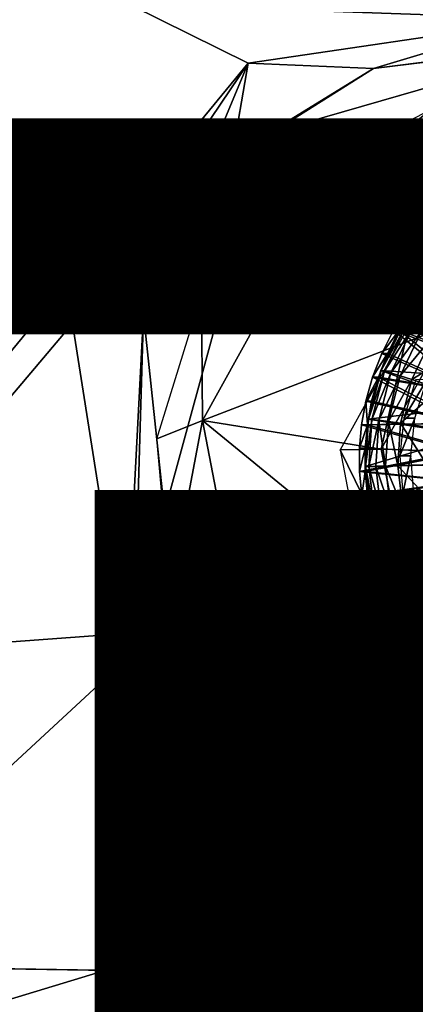
# Model space of a CAD drawing. Units: inches. Extents: x -9.8 to 10.4, y -10.8 to 10.8.
# Drawn here: x 4.1 to 4.4, y 3.1 to 3.9 of the extents above; entities that cross this region are included whole.
import ezdxf

# ---------------------------------------------------------------- set-up
doc = ezdxf.new("R2010")
doc.units = ezdxf.units.IN
doc.header["$MEASUREMENT"] = 0
for name, color, linetype in [('SEAT-FINISH', 7, 'Continuous'), ('SEAT-PAD', 5, 'Continuous'), ('SEAT-PROD_NO', 7, 'Continuous'), ('SEAT-SUPPORT', 5, 'Continuous'), ('SEAT-WOOD', 5, 'Continuous')]:
    doc.layers.add(name, color=color, linetype=linetype)
doc.styles.get("Standard").update_dxf_attribs({"font": 'arial.ttf'})

msp = doc.modelspace()

# ---------------------------------------------------------------- linework, layer by layer
at = {"layer": 'SEAT-PAD'}
for points in [[(1.34559, 3.18254, 17.56532), (-3.3279, 6.0393, 17.64824), (5.052, 5.90549, 18.17909)], [(5.052, 5.90549, 18.17909), (5.41621, 3.48123, 17.82592), (1.34559, 3.18254, 17.56532)], [(7.74742, 4.21964, 18.55484), (0.7282, 2.09167, 17.97696), (7.43846, 2.29904, 18.33407)], [(0.7282, 2.09167, 17.97696), (7.74742, 4.21964, 18.55484), (0.88864, 4.08389, 18.15976)], [(6.5911, -0.04776, 17.7107), (1.34559, 3.18254, 17.56532), (5.41621, 3.48123, 17.82592)], [(1.34559, 3.18254, 17.56532), (6.5911, -0.04776, 17.7107), (1.26961, -0.03749, 17.45026)]]:
    msp.add_3dface(points, dxfattribs=at)
at = {"layer": 'SEAT-SUPPORT'}
for points in [[(4.54641, 3.12968, 16.54308), (4.55904, 3.91698, 16.54308), (-2.55004, 4.03042, 16.0423), (-2.56268, 3.24312, 16.0423)], [(4.56739, 3.91685, 16.42526), (4.55475, 3.12955, 16.42526), (-2.55433, 3.24299, 15.92449), (-2.5417, 4.03029, 15.92449)], [(4.3437, 3.72903, 16.5267), (4.42009, 3.78909, 16.99509), (4.5319, 3.80114, 16.54012)], [(4.53411, 3.66336, 16.54012), (4.3437, 3.72903, 16.5267), (4.5319, 3.80114, 16.54012)], [(4.3437, 3.72903, 16.5267), (4.31832, 3.73606, 16.98169), (4.42009, 3.78909, 16.99509)], [(4.3437, 3.72903, 16.5267), (4.24506, 3.64812, 16.96656), (4.31832, 3.73606, 16.98169)], [(4.24579, 3.55252, 16.51957), (4.24506, 3.64812, 16.96656), (4.3437, 3.72903, 16.5267)], [(4.3437, 3.72903, 16.5267), (4.43374, 3.62491, 16.53296), (4.24579, 3.55252, 16.51957)], [(4.43374, 3.62491, 16.53296), (4.3437, 3.72903, 16.5267), (4.53411, 3.66336, 16.54012)], [(4.4024, 3.62446, 16.94416), (4.43374, 3.62491, 16.53296), (4.50277, 3.66292, 16.95132)], [(4.39862, 3.62641, 16.34378), (4.39862, 3.62641, 16.34378), (4.39831, 3.62631, 16.35047), (4.42329, 3.6586, 16.3455)], [(4.39831, 3.62631, 16.35047), (4.39831, 3.62631, 16.35047), (4.42295, 3.65847, 16.35218), (4.42329, 3.6586, 16.3455)], [(4.42295, 3.65847, 16.35218), (4.42295, 3.65847, 16.35218), (4.39831, 3.62631, 16.35047), (4.47998, 3.60434, 16.35628)], [(4.42329, 3.6586, 16.3455), (4.42329, 3.6586, 16.3455), (4.42552, 3.65765, 16.32783), (4.39862, 3.62641, 16.34378)], [(4.40102, 3.62568, 16.32613), (4.40102, 3.62568, 16.32613), (4.39862, 3.62641, 16.34378), (4.42552, 3.65765, 16.32783)], [(4.42552, 3.65765, 16.32783), (4.42552, 3.65765, 16.32783), (4.42959, 3.65492, 16.31089), (4.40102, 3.62568, 16.32613)], [(4.40559, 3.62359, 16.30923), (4.40559, 3.62359, 16.30923), (4.40102, 3.62568, 16.32613), (4.42959, 3.65492, 16.31089)], [(4.40155, 3.63797, 16.41384), (4.40155, 3.63797, 16.41384), (4.46217, 3.59436, 16.41818), (4.41416, 3.6538, 16.41471)], [(4.40155, 3.63797, 16.41384), (4.40155, 3.63797, 16.41384), (4.41416, 3.6538, 16.41471), (4.41861, 3.65372, 16.35187)], [(4.406, 3.6379, 16.351), (4.406, 3.6379, 16.351), (4.40155, 3.63797, 16.41384), (4.41861, 3.65372, 16.35187)], [(4.42959, 3.65492, 16.31089), (4.42959, 3.65492, 16.31089), (4.43529, 3.65057, 16.2952), (4.40559, 3.62359, 16.30923)], [(4.406, 3.6379, 16.351), (4.406, 3.6379, 16.351), (4.41861, 3.65372, 16.35187), (4.46662, 3.59429, 16.35534)], [(4.24579, 3.55252, 16.51957), (4.2111, 3.53869, 16.95219), (4.24506, 3.64812, 16.96656)], [(4.41207, 3.62027, 16.29359), (4.41207, 3.62027, 16.29359), (4.40559, 3.62359, 16.30923), (4.43529, 3.65057, 16.2952)], [(4.39074, 3.62112, 16.41309), (4.39074, 3.62112, 16.41309), (4.46217, 3.59436, 16.41818), (4.40155, 3.63797, 16.41384)], [(4.39074, 3.62112, 16.41309), (4.39074, 3.62112, 16.41309), (4.40155, 3.63797, 16.41384), (4.406, 3.6379, 16.351)], [(4.39519, 3.62105, 16.35025), (4.39519, 3.62105, 16.35025), (4.39074, 3.62112, 16.41309), (4.406, 3.6379, 16.351)], [(4.39519, 3.62105, 16.35025), (4.39519, 3.62105, 16.35025), (4.406, 3.6379, 16.351), (4.46662, 3.59429, 16.35534)], [(4.24579, 3.55252, 16.51957), (4.43374, 3.62491, 16.53296), (4.38152, 3.53076, 16.52916)], [(4.35017, 3.53032, 16.94036), (4.38152, 3.53076, 16.52916), (4.4024, 3.62446, 16.94416)], [(4.38135, 3.59063, 16.3426), (4.38135, 3.59063, 16.3426), (4.38105, 3.59057, 16.34929), (4.39862, 3.62641, 16.34378)], [(4.38105, 3.59057, 16.34929), (4.38105, 3.59057, 16.34929), (4.39831, 3.62631, 16.35047), (4.39862, 3.62641, 16.34378)], [(4.39831, 3.62631, 16.35047), (4.39831, 3.62631, 16.35047), (4.38105, 3.59057, 16.34929), (4.46519, 3.58504, 16.35525)], [(4.39862, 3.62641, 16.34378), (4.39862, 3.62641, 16.34378), (4.40102, 3.62568, 16.32613), (4.38135, 3.59063, 16.3426)], [(4.38387, 3.59015, 16.32495), (4.38387, 3.59015, 16.32495), (4.38135, 3.59063, 16.3426), (4.40102, 3.62568, 16.32613)], [(4.4024, 3.62446, 16.94416), (4.38152, 3.53076, 16.52916), (4.43374, 3.62491, 16.53296)], [(4.40102, 3.62568, 16.32613), (4.40102, 3.62568, 16.32613), (4.40559, 3.62359, 16.30923), (4.38387, 3.59015, 16.32495)], [(4.38878, 3.58877, 16.30807), (4.38878, 3.58877, 16.30807), (4.38387, 3.59015, 16.32495), (4.40559, 3.62359, 16.30923)], [(4.40559, 3.62359, 16.30923), (4.40559, 3.62359, 16.30923), (4.41207, 3.62027, 16.29359), (4.38878, 3.58877, 16.30807)], [(4.47998, 3.60434, 16.35628), (4.47998, 3.60434, 16.35628), (4.39831, 3.62631, 16.35047), (4.46519, 3.58504, 16.35525)], [(4.38182, 3.60354, 16.41248), (4.38182, 3.60354, 16.41248), (4.44993, 3.57301, 16.41733), (4.39074, 3.62112, 16.41309)], [(4.38182, 3.60354, 16.41248), (4.38182, 3.60354, 16.41248), (4.39074, 3.62112, 16.41309), (4.39519, 3.62105, 16.35025)], [(4.38627, 3.60347, 16.34964), (4.38627, 3.60347, 16.34964), (4.38182, 3.60354, 16.41248), (4.39519, 3.62105, 16.35025)], [(4.38627, 3.60347, 16.34964), (4.38627, 3.60347, 16.34964), (4.39519, 3.62105, 16.35025), (4.45439, 3.57294, 16.3545)], [(4.39581, 3.5866, 16.29248), (4.39581, 3.5866, 16.29248), (4.38878, 3.58877, 16.30807), (4.41207, 3.62027, 16.29359)], [(4.44993, 3.57301, 16.41733), (4.44993, 3.57301, 16.41733), (4.46217, 3.59436, 16.41818), (4.39074, 3.62112, 16.41309)], [(4.45439, 3.57294, 16.3545), (4.45439, 3.57294, 16.3545), (4.39519, 3.62105, 16.35025), (4.46662, 3.59429, 16.35534)], [(4.41207, 3.62027, 16.29359), (4.41207, 3.62027, 16.29359), (4.42011, 3.61593, 16.27963), (4.39581, 3.5866, 16.29248)], [(4.40457, 3.58375, 16.27856), (4.40457, 3.58375, 16.27856), (4.39581, 3.5866, 16.29248), (4.42011, 3.61593, 16.27963)], [(4.42011, 3.61593, 16.27963), (4.42011, 3.61593, 16.27963), (4.43948, 3.60498, 16.25729), (4.40457, 3.58375, 16.27856)], [(4.37482, 3.58553, 16.412), (4.37482, 3.58553, 16.412), (4.44993, 3.57301, 16.41733), (4.38182, 3.60354, 16.41248)], [(4.37482, 3.58553, 16.412), (4.37482, 3.58553, 16.412), (4.38182, 3.60354, 16.41248), (4.38627, 3.60347, 16.34964)], [(4.37927, 3.58546, 16.34917), (4.37927, 3.58546, 16.34917), (4.37482, 3.58553, 16.412), (4.38627, 3.60347, 16.34964)], [(4.37927, 3.58546, 16.34917), (4.37927, 3.58546, 16.34917), (4.38627, 3.60347, 16.34964), (4.45439, 3.57294, 16.3545)], [(4.42577, 3.57659, 16.25635), (4.42577, 3.57659, 16.25635), (4.40457, 3.58375, 16.27856), (4.43948, 3.60498, 16.25729)], [(4.36973, 3.56739, 16.41166), (4.36973, 3.56739, 16.41166), (4.44244, 3.5506, 16.41683), (4.37482, 3.58553, 16.412)], [(4.36973, 3.56739, 16.41166), (4.36973, 3.56739, 16.41166), (4.37482, 3.58553, 16.412), (4.37927, 3.58546, 16.34917)], [(4.37418, 3.56732, 16.34883), (4.37418, 3.56732, 16.34883), (4.36973, 3.56739, 16.41166), (4.37927, 3.58546, 16.34917)], [(4.37183, 3.55368, 16.34197), (4.37183, 3.55368, 16.34197), (4.37154, 3.55366, 16.34865), (4.38135, 3.59063, 16.3426)], [(4.37154, 3.55366, 16.34865), (4.37154, 3.55366, 16.34865), (4.38105, 3.59057, 16.34929), (4.38135, 3.59063, 16.3426)], [(4.38105, 3.59057, 16.34929), (4.38105, 3.59057, 16.34929), (4.37154, 3.55366, 16.34865), (4.45484, 3.56359, 16.35454)], [(4.38135, 3.59063, 16.3426), (4.38135, 3.59063, 16.3426), (4.38387, 3.59015, 16.32495), (4.37183, 3.55368, 16.34197)], [(4.37441, 3.55345, 16.32432), (4.37441, 3.55345, 16.32432), (4.37183, 3.55368, 16.34197), (4.38387, 3.59015, 16.32495)], [(4.37418, 3.56732, 16.34883), (4.37418, 3.56732, 16.34883), (4.37927, 3.58546, 16.34917), (4.44689, 3.55053, 16.35399)], [(4.38387, 3.59015, 16.32495), (4.38387, 3.59015, 16.32495), (4.38878, 3.58877, 16.30807), (4.37441, 3.55345, 16.32432)], [(4.37952, 3.55282, 16.30746), (4.37952, 3.55282, 16.30746), (4.37441, 3.55345, 16.32432), (4.38878, 3.58877, 16.30807)], [(4.44244, 3.5506, 16.41683), (4.44244, 3.5506, 16.41683), (4.44993, 3.57301, 16.41733), (4.37482, 3.58553, 16.412)], [(4.44689, 3.55053, 16.35399), (4.44689, 3.55053, 16.35399), (4.37927, 3.58546, 16.34917), (4.45439, 3.57294, 16.3545)], [(4.38878, 3.58877, 16.30807), (4.38878, 3.58877, 16.30807), (4.39581, 3.5866, 16.29248), (4.37952, 3.55282, 16.30746)], [(4.38685, 3.55182, 16.29189), (4.38685, 3.55182, 16.29189), (4.37952, 3.55282, 16.30746), (4.39581, 3.5866, 16.29248)], [(4.46519, 3.58504, 16.35525), (4.46519, 3.58504, 16.35525), (4.38105, 3.59057, 16.34929), (4.45484, 3.56359, 16.35454)], [(4.39581, 3.5866, 16.29248), (4.39581, 3.5866, 16.29248), (4.40457, 3.58375, 16.27856), (4.38685, 3.55182, 16.29189)], [(4.39601, 3.55053, 16.27799), (4.39601, 3.55053, 16.27799), (4.38685, 3.55182, 16.29189), (4.40457, 3.58375, 16.27856)], [(4.40457, 3.58375, 16.27856), (4.40457, 3.58375, 16.27856), (4.42577, 3.57659, 16.25635), (4.39601, 3.55053, 16.27799)], [(4.40762, 3.58364, 16.53273), (4.40762, 3.58364, 16.53273), (4.39874, 3.55446, 16.53214), (4.41596, 3.5835, 16.41492)], [(4.41596, 3.5835, 16.41492), (4.41596, 3.5835, 16.41492), (4.39874, 3.55446, 16.53214), (4.40709, 3.55433, 16.41432)], [(4.41821, 3.54727, 16.25585), (4.41821, 3.54727, 16.25585), (4.39601, 3.55053, 16.27799), (4.42577, 3.57659, 16.25635)], [(4.36646, 3.54939, 16.41145), (4.36646, 3.54939, 16.41145), (4.44244, 3.5506, 16.41683), (4.36973, 3.56739, 16.41166)], [(4.36646, 3.54939, 16.41145), (4.36646, 3.54939, 16.41145), (4.36973, 3.56739, 16.41166), (4.37091, 3.54932, 16.34861)], [(4.37091, 3.54932, 16.34861), (4.37091, 3.54932, 16.34861), (4.36973, 3.56739, 16.41166), (4.37418, 3.56732, 16.34883)], [(4.37091, 3.54932, 16.34861), (4.37091, 3.54932, 16.34861), (4.37418, 3.56732, 16.34883), (4.44689, 3.55053, 16.35399)], [(4.45484, 3.56359, 16.35454), (4.45484, 3.56359, 16.35454), (4.37154, 3.55366, 16.34865), (4.44913, 3.54144, 16.35416)], [(4.39874, 3.55446, 16.53214), (4.39874, 3.55446, 16.53214), (4.39566, 3.52585, 16.53195), (4.40709, 3.55433, 16.41432)], [(4.40709, 3.55433, 16.41432), (4.40709, 3.55433, 16.41432), (4.39566, 3.52585, 16.53195), (4.40401, 3.52572, 16.41413)], [(4.24579, 3.55252, 16.51957), (4.22144, 3.42422, 16.94089), (4.2111, 3.53869, 16.95219)], [(4.28396, 3.35419, 16.52204), (4.22144, 3.42422, 16.94089), (4.24579, 3.55252, 16.51957)], [(4.24579, 3.55252, 16.51957), (4.38152, 3.53076, 16.52916), (4.40187, 3.42499, 16.53048)], [(4.24579, 3.55252, 16.51957), (4.40187, 3.42499, 16.53048), (4.28396, 3.35419, 16.52204)], [(4.3649, 3.53175, 16.41136), (4.3649, 3.53175, 16.41136), (4.43944, 3.5285, 16.41664), (4.36646, 3.54939, 16.41145)], [(4.3649, 3.53175, 16.41136), (4.3649, 3.53175, 16.41136), (4.36646, 3.54939, 16.41145), (4.37091, 3.54932, 16.34861)], [(4.36935, 3.53168, 16.34852), (4.36935, 3.53168, 16.34852), (4.3649, 3.53175, 16.41136), (4.37091, 3.54932, 16.34861)], [(4.43944, 3.5285, 16.41664), (4.43944, 3.5285, 16.41664), (4.44244, 3.5506, 16.41683), (4.36646, 3.54939, 16.41145)], [(4.37154, 3.55366, 16.34865), (4.37154, 3.55366, 16.34865), (4.37183, 3.55368, 16.34197), (4.36924, 3.51776, 16.34853)], [(4.36952, 3.51775, 16.34185), (4.36952, 3.51775, 16.34185), (4.36924, 3.51776, 16.34853), (4.37183, 3.55368, 16.34197)], [(4.37154, 3.55366, 16.34865), (4.37154, 3.55366, 16.34865), (4.36924, 3.51776, 16.34853), (4.44913, 3.54144, 16.35416)], [(4.36935, 3.53168, 16.34852), (4.36935, 3.53168, 16.34852), (4.37091, 3.54932, 16.34861), (4.44389, 3.52843, 16.35381)], [(4.37441, 3.55345, 16.32432), (4.37441, 3.55345, 16.32432), (4.36952, 3.51775, 16.34185), (4.37183, 3.55368, 16.34197)], [(4.37212, 3.51776, 16.3242), (4.37212, 3.51776, 16.3242), (4.36952, 3.51775, 16.34185), (4.37441, 3.55345, 16.32432)], [(4.44389, 3.52843, 16.35381), (4.44389, 3.52843, 16.35381), (4.37091, 3.54932, 16.34861), (4.44689, 3.55053, 16.35399)], [(4.37952, 3.55282, 16.30746), (4.37952, 3.55282, 16.30746), (4.37212, 3.51776, 16.3242), (4.37441, 3.55345, 16.32432)], [(4.37727, 3.51785, 16.30734), (4.37727, 3.51785, 16.30734), (4.37212, 3.51776, 16.3242), (4.37952, 3.55282, 16.30746)], [(4.38468, 3.51801, 16.29177), (4.38468, 3.51801, 16.29177), (4.37727, 3.51785, 16.30734), (4.37952, 3.55282, 16.30746)], [(4.38685, 3.55182, 16.29189), (4.38685, 3.55182, 16.29189), (4.38468, 3.51801, 16.29177), (4.37952, 3.55282, 16.30746)], [(4.39394, 3.51821, 16.27788), (4.39394, 3.51821, 16.27788), (4.38468, 3.51801, 16.29177), (4.38685, 3.55182, 16.29189)], [(4.39601, 3.55053, 16.27799), (4.39601, 3.55053, 16.27799), (4.39394, 3.51821, 16.27788), (4.38685, 3.55182, 16.29189)], [(4.41638, 3.51876, 16.25575), (4.41638, 3.51876, 16.25575), (4.39394, 3.51821, 16.27788), (4.39601, 3.55053, 16.27799)], [(4.41821, 3.54727, 16.25585), (4.41821, 3.54727, 16.25585), (4.41638, 3.51876, 16.25575), (4.39601, 3.55053, 16.27799)], [(4.44913, 3.54144, 16.35416), (4.44913, 3.54144, 16.35416), (4.36924, 3.51776, 16.34853), (4.44775, 3.51991, 16.35409)], [(4.35017, 3.53032, 16.94036), (4.40187, 3.42499, 16.53048), (4.38152, 3.53076, 16.52916)], [(4.37053, 3.42455, 16.94168), (4.40187, 3.42499, 16.53048), (4.35017, 3.53032, 16.94036)], [(4.36492, 3.51405, 16.41138), (4.36492, 3.51405, 16.41138), (4.43944, 3.5285, 16.41664), (4.3649, 3.53175, 16.41136)], [(4.36492, 3.51405, 16.41138), (4.36492, 3.51405, 16.41138), (4.3649, 3.53175, 16.41136), (4.36935, 3.53168, 16.34852)], [(4.36937, 3.51397, 16.34855), (4.36937, 3.51397, 16.34855), (4.36492, 3.51405, 16.41138), (4.36935, 3.53168, 16.34852)], [(4.44051, 3.50623, 16.41674), (4.44051, 3.50623, 16.41674), (4.43944, 3.5285, 16.41664), (4.36492, 3.51405, 16.41138)], [(4.36937, 3.51397, 16.34855), (4.36937, 3.51397, 16.34855), (4.36935, 3.53168, 16.34852), (4.44389, 3.52843, 16.35381)], [(4.44496, 3.50615, 16.35391), (4.44496, 3.50615, 16.35391), (4.36937, 3.51397, 16.34855), (4.44389, 3.52843, 16.35381)], [(4.39566, 3.52585, 16.53195), (4.39566, 3.52585, 16.53195), (4.39782, 3.49716, 16.53214), (4.40401, 3.52572, 16.41413)], [(4.40401, 3.52572, 16.41413), (4.40401, 3.52572, 16.41413), (4.39782, 3.49716, 16.53214), (4.40617, 3.49703, 16.41432)], [(4.36924, 3.51776, 16.34853), (4.36924, 3.51776, 16.34853), (4.37348, 3.48204, 16.34887), (4.44775, 3.51991, 16.35409)], [(4.37348, 3.48204, 16.34887), (4.37348, 3.48204, 16.34887), (4.36924, 3.51776, 16.34853), (4.37377, 3.482, 16.34219)], [(4.36924, 3.51776, 16.34853), (4.36924, 3.51776, 16.34853), (4.36952, 3.51775, 16.34185), (4.37377, 3.482, 16.34219)], [(4.36952, 3.51775, 16.34185), (4.36952, 3.51775, 16.34185), (4.37212, 3.51776, 16.3242), (4.37634, 3.48226, 16.32454)], [(4.37377, 3.482, 16.34219), (4.37377, 3.482, 16.34219), (4.36952, 3.51775, 16.34185), (4.37634, 3.48226, 16.32454)], [(4.37212, 3.51776, 16.3242), (4.37212, 3.51776, 16.3242), (4.37727, 3.51785, 16.30734), (4.38141, 3.48306, 16.30767)], [(4.37634, 3.48226, 16.32454), (4.37634, 3.48226, 16.32454), (4.37212, 3.51776, 16.3242), (4.38141, 3.48306, 16.30767)], [(4.44775, 3.51991, 16.35409), (4.44775, 3.51991, 16.35409), (4.37348, 3.48204, 16.34887), (4.4503, 3.49848, 16.35429)], [(4.37727, 3.51785, 16.30734), (4.37727, 3.51785, 16.30734), (4.38468, 3.51801, 16.29177), (4.38868, 3.48436, 16.29209)], [(4.38141, 3.48306, 16.30767), (4.38141, 3.48306, 16.30767), (4.37727, 3.51785, 16.30734), (4.38868, 3.48436, 16.29209)], [(4.38468, 3.51801, 16.29177), (4.38468, 3.51801, 16.29177), (4.39394, 3.51821, 16.27788), (4.39776, 3.48606, 16.27819)], [(4.38868, 3.48436, 16.29209), (4.38868, 3.48436, 16.29209), (4.38468, 3.51801, 16.29177), (4.39776, 3.48606, 16.27819)], [(4.39394, 3.51821, 16.27788), (4.39394, 3.51821, 16.27788), (4.41638, 3.51876, 16.25575), (4.41976, 3.49039, 16.25603)], [(4.39776, 3.48606, 16.27819), (4.39776, 3.48606, 16.27819), (4.39394, 3.51821, 16.27788), (4.41976, 3.49039, 16.25603)], [(4.36662, 3.49582, 16.41152), (4.36662, 3.49582, 16.41152), (4.44051, 3.50623, 16.41674), (4.36492, 3.51405, 16.41138)], [(4.36662, 3.49582, 16.41152), (4.36662, 3.49582, 16.41152), (4.36492, 3.51405, 16.41138), (4.36937, 3.51397, 16.34855)], [(4.37107, 3.49575, 16.34869), (4.37107, 3.49575, 16.34869), (4.36662, 3.49582, 16.41152), (4.36937, 3.51397, 16.34855)], [(4.37107, 3.49575, 16.34869), (4.37107, 3.49575, 16.34869), (4.36937, 3.51397, 16.34855), (4.44496, 3.50615, 16.35391)], [(4.37012, 3.47731, 16.41179), (4.37012, 3.47731, 16.41179), (4.44051, 3.50623, 16.41674), (4.36662, 3.49582, 16.41152)], [(4.44603, 3.48325, 16.41716), (4.44603, 3.48325, 16.41716), (4.44051, 3.50623, 16.41674), (4.37012, 3.47731, 16.41179)], [(4.37457, 3.47724, 16.34896), (4.37457, 3.47724, 16.34896), (4.37107, 3.49575, 16.34869), (4.44496, 3.50615, 16.35391)], [(4.45048, 3.48317, 16.35433), (4.45048, 3.48317, 16.35433), (4.37457, 3.47724, 16.34896), (4.44496, 3.50615, 16.35391)], [(4.37012, 3.47731, 16.41179), (4.37012, 3.47731, 16.41179), (4.36662, 3.49582, 16.41152), (4.37107, 3.49575, 16.34869)], [(4.37457, 3.47724, 16.34896), (4.37457, 3.47724, 16.34896), (4.37012, 3.47731, 16.41179), (4.37107, 3.49575, 16.34869)], [(4.37348, 3.48204, 16.34887), (4.37348, 3.48204, 16.34887), (4.38498, 3.4457, 16.34973), (4.4503, 3.49848, 16.35429)], [(4.4503, 3.49848, 16.35429), (4.4503, 3.49848, 16.35429), (4.38498, 3.4457, 16.34973), (4.4572, 3.47667, 16.35481)], [(4.39782, 3.49716, 16.53214), (4.39782, 3.49716, 16.53214), (4.40576, 3.46772, 16.53273), (4.40617, 3.49703, 16.41432)], [(4.40617, 3.49703, 16.41432), (4.40617, 3.49703, 16.41432), (4.40576, 3.46772, 16.53273), (4.4141, 3.46758, 16.41492)], [(4.39776, 3.48606, 16.27819), (4.39776, 3.48606, 16.27819), (4.41976, 3.49039, 16.25603), (4.40811, 3.45335, 16.27896)], [(4.37553, 3.45876, 16.41219), (4.37553, 3.45876, 16.41219), (4.44603, 3.48325, 16.41716), (4.37012, 3.47731, 16.41179)], [(4.38498, 3.4457, 16.34973), (4.38498, 3.4457, 16.34973), (4.37348, 3.48204, 16.34887), (4.38528, 3.44562, 16.34305)], [(4.38528, 3.44562, 16.34305), (4.38528, 3.44562, 16.34305), (4.37348, 3.48204, 16.34887), (4.37377, 3.482, 16.34219)], [(4.37377, 3.482, 16.34219), (4.37377, 3.482, 16.34219), (4.37634, 3.48226, 16.32454), (4.38528, 3.44562, 16.34305)], [(4.37998, 3.45869, 16.34936), (4.37998, 3.45869, 16.34936), (4.37457, 3.47724, 16.34896), (4.45048, 3.48317, 16.35433)], [(4.38289, 3.44047, 16.41274), (4.38289, 3.44047, 16.41274), (4.44603, 3.48325, 16.41716), (4.37553, 3.45876, 16.41219)], [(4.37634, 3.48226, 16.32454), (4.37634, 3.48226, 16.32454), (4.38141, 3.48306, 16.30767), (4.38777, 3.44613, 16.32539)], [(4.38777, 3.44613, 16.32539), (4.38777, 3.44613, 16.32539), (4.38528, 3.44562, 16.34305), (4.37634, 3.48226, 16.32454)], [(4.38734, 3.4404, 16.3499), (4.38734, 3.4404, 16.3499), (4.37998, 3.45869, 16.34936), (4.45048, 3.48317, 16.35433)], [(4.38141, 3.48306, 16.30767), (4.38141, 3.48306, 16.30767), (4.38868, 3.48436, 16.29209), (4.39261, 3.44767, 16.30851)], [(4.39261, 3.44767, 16.30851), (4.39261, 3.44767, 16.30851), (4.38777, 3.44613, 16.32539), (4.38141, 3.48306, 16.30767)], [(4.45637, 3.46091, 16.41792), (4.45637, 3.46091, 16.41792), (4.44603, 3.48325, 16.41716), (4.38289, 3.44047, 16.41274)], [(4.46082, 3.46084, 16.35508), (4.46082, 3.46084, 16.35508), (4.38734, 3.4404, 16.3499), (4.45048, 3.48317, 16.35433)], [(4.38868, 3.48436, 16.29209), (4.38868, 3.48436, 16.29209), (4.39776, 3.48606, 16.27819), (4.39951, 3.45012, 16.2929)], [(4.39951, 3.45012, 16.2929), (4.39951, 3.45012, 16.2929), (4.39261, 3.44767, 16.30851), (4.38868, 3.48436, 16.29209)], [(4.40811, 3.45335, 16.27896), (4.40811, 3.45335, 16.27896), (4.39951, 3.45012, 16.2929), (4.39776, 3.48606, 16.27819)], [(4.37553, 3.45876, 16.41219), (4.37553, 3.45876, 16.41219), (4.37012, 3.47731, 16.41179), (4.37457, 3.47724, 16.34896)], [(4.37998, 3.45869, 16.34936), (4.37998, 3.45869, 16.34936), (4.37553, 3.45876, 16.41219), (4.37457, 3.47724, 16.34896)], [(4.38498, 3.4457, 16.34973), (4.38498, 3.4457, 16.34973), (4.40415, 3.41096, 16.35113), (4.4572, 3.47667, 16.35481)], [(4.4572, 3.47667, 16.35481), (4.4572, 3.47667, 16.35481), (4.40415, 3.41096, 16.35113), (4.4687, 3.45582, 16.35565)], [(4.4141, 3.46758, 16.41492), (4.4141, 3.46758, 16.41492), (4.40576, 3.46772, 16.53273), (4.42823, 3.43914, 16.41595)], [(4.40576, 3.46772, 16.53273), (4.40576, 3.46772, 16.53273), (4.41988, 3.43928, 16.53376), (4.42823, 3.43914, 16.41595)], [(4.38289, 3.44047, 16.41274), (4.38289, 3.44047, 16.41274), (4.37553, 3.45876, 16.41219), (4.38734, 3.4404, 16.3499)], [(4.38734, 3.4404, 16.3499), (4.38734, 3.4404, 16.3499), (4.37553, 3.45876, 16.41219), (4.37998, 3.45869, 16.34936)], [(4.3922, 3.42274, 16.41342), (4.3922, 3.42274, 16.41342), (4.45637, 3.46091, 16.41792), (4.38289, 3.44047, 16.41274)], [(4.39665, 3.42267, 16.35058), (4.39665, 3.42267, 16.35058), (4.38734, 3.4404, 16.3499), (4.46082, 3.46084, 16.35508)], [(4.40338, 3.40588, 16.41423), (4.40338, 3.40588, 16.41423), (4.45637, 3.46091, 16.41792), (4.3922, 3.42274, 16.41342)], [(4.40784, 3.40581, 16.35139), (4.40784, 3.40581, 16.35139), (4.39665, 3.42267, 16.35058), (4.46082, 3.46084, 16.35508)], [(4.47132, 3.44073, 16.419), (4.47132, 3.44073, 16.419), (4.45637, 3.46091, 16.41792), (4.40338, 3.40588, 16.41423)], [(4.39261, 3.44767, 16.30851), (4.39261, 3.44767, 16.30851), (4.39951, 3.45012, 16.2929), (4.41128, 3.41382, 16.30987)], [(4.39951, 3.45012, 16.2929), (4.39951, 3.45012, 16.2929), (4.40811, 3.45335, 16.27896), (4.41757, 3.41739, 16.29421)], [(4.41757, 3.41739, 16.29421), (4.41757, 3.41739, 16.29421), (4.41128, 3.41382, 16.30987), (4.39951, 3.45012, 16.2929)], [(4.40415, 3.41096, 16.35113), (4.40415, 3.41096, 16.35113), (4.4305, 3.38019, 16.35303), (4.4687, 3.45582, 16.35565)], [(4.40415, 3.41096, 16.35113), (4.40415, 3.41096, 16.35113), (4.38498, 3.4457, 16.34973), (4.38528, 3.44562, 16.34305)], [(4.38528, 3.44562, 16.34305), (4.38528, 3.44562, 16.34305), (4.38777, 3.44613, 16.32539), (4.40447, 3.41084, 16.34444)], [(4.40447, 3.41084, 16.34444), (4.40447, 3.41084, 16.34444), (4.40415, 3.41096, 16.35113), (4.38528, 3.44562, 16.34305)], [(4.38777, 3.44613, 16.32539), (4.38777, 3.44613, 16.32539), (4.39261, 3.44767, 16.30851), (4.40683, 3.41159, 16.32678)], [(4.40683, 3.41159, 16.32678), (4.40683, 3.41159, 16.32678), (4.40447, 3.41084, 16.34444), (4.38777, 3.44613, 16.32539)], [(4.41128, 3.41382, 16.30987), (4.41128, 3.41382, 16.30987), (4.40683, 3.41159, 16.32678), (4.39261, 3.44767, 16.30851)], [(4.3922, 3.42274, 16.41342), (4.3922, 3.42274, 16.41342), (4.38289, 3.44047, 16.41274), (4.39665, 3.42267, 16.35058)], [(4.39665, 3.42267, 16.35058), (4.39665, 3.42267, 16.35058), (4.38289, 3.44047, 16.41274), (4.38734, 3.4404, 16.3499)], [(4.41631, 3.39018, 16.41516), (4.41631, 3.39018, 16.41516), (4.47132, 3.44073, 16.419), (4.40338, 3.40588, 16.41423)], [(4.28396, 3.35419, 16.52204), (4.27461, 3.32192, 16.93435), (4.22144, 3.42422, 16.94089)], [(4.28396, 3.35419, 16.52204), (4.40187, 3.42499, 16.53048), (4.48529, 3.35708, 16.53631)], [(4.37053, 3.42455, 16.94168), (4.48529, 3.35708, 16.53631), (4.40187, 3.42499, 16.53048)], [(4.45395, 3.35663, 16.94751), (4.48529, 3.35708, 16.53631), (4.37053, 3.42455, 16.94168)], [(4.40338, 3.40588, 16.41423), (4.40338, 3.40588, 16.41423), (4.3922, 3.42274, 16.41342), (4.39665, 3.42267, 16.35058)], [(4.40784, 3.40581, 16.35139), (4.40784, 3.40581, 16.35139), (4.40338, 3.40588, 16.41423), (4.39665, 3.42267, 16.35058)], [(4.40683, 3.41159, 16.32678), (4.40683, 3.41159, 16.32678), (4.41128, 3.41382, 16.30987), (4.43302, 3.381, 16.32867)], [(4.41631, 3.39018, 16.41516), (4.41631, 3.39018, 16.41516), (4.40338, 3.40588, 16.41423), (4.40784, 3.40581, 16.35139)], [(4.4305, 3.38019, 16.35303), (4.4305, 3.38019, 16.35303), (4.40415, 3.41096, 16.35113), (4.43084, 3.38004, 16.34635)], [(4.43084, 3.38004, 16.34635), (4.43084, 3.38004, 16.34635), (4.40415, 3.41096, 16.35113), (4.40447, 3.41084, 16.34444)], [(4.40447, 3.41084, 16.34444), (4.40447, 3.41084, 16.34444), (4.40683, 3.41159, 16.32678), (4.43084, 3.38004, 16.34635)], [(4.43302, 3.381, 16.32867), (4.43302, 3.381, 16.32867), (4.43084, 3.38004, 16.34635), (4.40683, 3.41159, 16.32678)], [(4.28396, 3.35419, 16.52204), (4.36276, 3.24737, 16.93343), (4.27461, 3.32192, 16.93435)], [(4.28396, 3.35419, 16.52204), (4.48529, 3.35708, 16.53631), (4.44036, 3.22686, 16.53298)], [(4.44036, 3.22686, 16.53298), (4.36276, 3.24737, 16.93343), (4.28396, 3.35419, 16.52204)], [(-2.56268, 3.24312, 16.0423), (-2.55433, 3.24299, 15.92449), (4.55475, 3.12955, 16.42526), (4.54641, 3.12968, 16.54308)], [(4.36276, 3.24737, 16.93343), (4.44036, 3.22686, 16.53298), (4.47273, 3.21209, 16.93809)]]:
    msp.add_3dface(points, dxfattribs=at)
at = {"layer": 'SEAT-WOOD'}
for points in [[(6.92996, 5.83753, 17.77106), (1.94657, 3.94629, 17.20441), (6.49581, 3.78816, 17.44699)], [(6.90838, 4.4574, 17.21148), (4.49376, 3.85485, 16.98781), (3.07666, 4.41791, 16.99698)], [(4.28028, 3.82363, 16.97904), (3.0128, 2.28561, 16.78739), (3.07666, 4.41791, 16.99698)], [(3.07666, 4.41791, 16.99698), (4.49376, 3.85485, 16.98781), (4.28028, 3.82363, 16.97904)], [(1.66796, 1.89362, 17.03381), (6.49581, 3.78816, 17.44699), (1.94657, 3.94629, 17.20441)], [(4.28028, 3.82363, 16.97904), (4.49376, 3.85485, 16.98781), (4.37555, 3.81965, 16.94152)], [(4.50136, 3.8349, 16.92808), (4.37555, 3.81965, 16.94152), (4.49376, 3.85485, 16.98781)], [(4.2953, 3.77022, 16.55137), (4.37555, 3.81965, 16.94152), (4.53695, 3.8397, 16.56487)], [(4.53695, 3.8397, 16.56487), (4.37555, 3.81965, 16.94152), (4.50136, 3.8349, 16.92808)], [(4.14689, 3.62608, 16.9497), (3.0128, 2.28561, 16.78739), (4.28028, 3.82363, 16.97904)], [(4.14689, 3.62608, 16.9497), (4.28028, 3.82363, 16.97904), (4.20084, 3.6332, 16.91293)], [(4.26789, 3.75193, 16.93752), (4.20084, 3.6332, 16.91293), (4.28028, 3.82363, 16.97904)], [(4.37555, 3.81965, 16.94152), (4.26789, 3.75193, 16.93752), (4.28028, 3.82363, 16.97904)], [(4.2953, 3.77022, 16.55137), (4.26789, 3.75193, 16.93752), (4.37555, 3.81965, 16.94152)], [(6.49581, 3.78816, 17.44699), (1.66796, 1.89362, 17.03381), (6.20698, 1.7357, 17.26632)], [(4.21694, 3.48332, 16.54518), (4.20084, 3.6332, 16.91293), (4.2953, 3.77022, 16.55137)], [(4.2953, 3.77022, 16.55137), (4.20084, 3.6332, 16.91293), (4.26789, 3.75193, 16.93752)], [(4.20084, 3.6332, 16.91293), (4.18718, 3.37123, 16.9227), (4.14689, 3.62608, 16.9497)], [(4.1965, 3.48768, 16.8875), (4.18718, 3.37123, 16.9227), (4.20084, 3.6332, 16.91293)], [(4.21694, 3.48332, 16.54518), (4.1965, 3.48768, 16.8875), (4.20084, 3.6332, 16.91293)], [(4.18718, 3.37123, 16.9227), (3.0128, 2.28561, 16.78739), (4.14689, 3.62608, 16.9497)], [(4.18718, 3.37123, 16.9227), (4.1965, 3.48768, 16.8875), (4.27905, 3.34641, 16.87376)], [(4.21694, 3.48332, 16.54518), (4.27905, 3.34641, 16.87376), (4.1965, 3.48768, 16.8875)], [(4.36598, 3.30029, 16.55197), (4.27905, 3.34641, 16.87376), (4.21694, 3.48332, 16.54518)], [(4.41362, 3.22291, 16.91955), (3.0128, 2.28561, 16.78739), (4.18718, 3.37123, 16.9227)], [(4.41362, 3.22291, 16.91955), (4.18718, 3.37123, 16.9227), (4.38264, 3.27807, 16.88409)], [(4.27905, 3.34641, 16.87376), (4.38264, 3.27807, 16.88409), (4.18718, 3.37123, 16.9227)], [(4.36598, 3.30029, 16.55197), (4.38264, 3.27807, 16.88409), (4.27905, 3.34641, 16.87376)], [(4.38264, 3.27807, 16.88409), (4.36598, 3.30029, 16.55197), (4.50351, 3.26575, 16.8761)], [(4.50351, 3.26575, 16.8761), (4.36598, 3.30029, 16.55197), (4.5796, 3.27921, 16.56332)], [(4.50351, 3.26575, 16.8761), (4.41362, 3.22291, 16.91955), (4.38264, 3.27807, 16.88409)], [(4.41362, 3.22291, 16.91955), (6.82348, 2.32589, 16.96801), (3.0128, 2.28561, 16.78739)]]:
    msp.add_3dface(points, dxfattribs=at)
for points, invisible_edges in [([(4.53695, 3.8397, 16.56487), (4.21694, 3.48332, 16.54518), (4.2953, 3.77022, 16.55137)], 1), ([(4.53695, 3.8397, 16.56487), (4.36598, 3.30029, 16.55197), (4.21694, 3.48332, 16.54518)], 13), ([(4.53695, 3.8397, 16.56487), (4.5796, 3.27921, 16.56332), (4.36598, 3.30029, 16.55197)], 13)]:
    msp.add_3dface(points, dxfattribs=dict(at, invisible_edges=invisible_edges))

# ---------------------------------------------------------------- texts
at = {"layer": 'SEAT-FINISH'}
msp.add_attdef('FINISH', (-4, 1.5), '', height=2, dxfattribs=at)
at = {"layer": 'SEAT-PROD_NO', "flags": 8}
msp.add_attdef('PROD_NO', (-4, 4), 'NOPWN201', height=2, dxfattribs=at)

doc.saveas('drawing.dxf')
